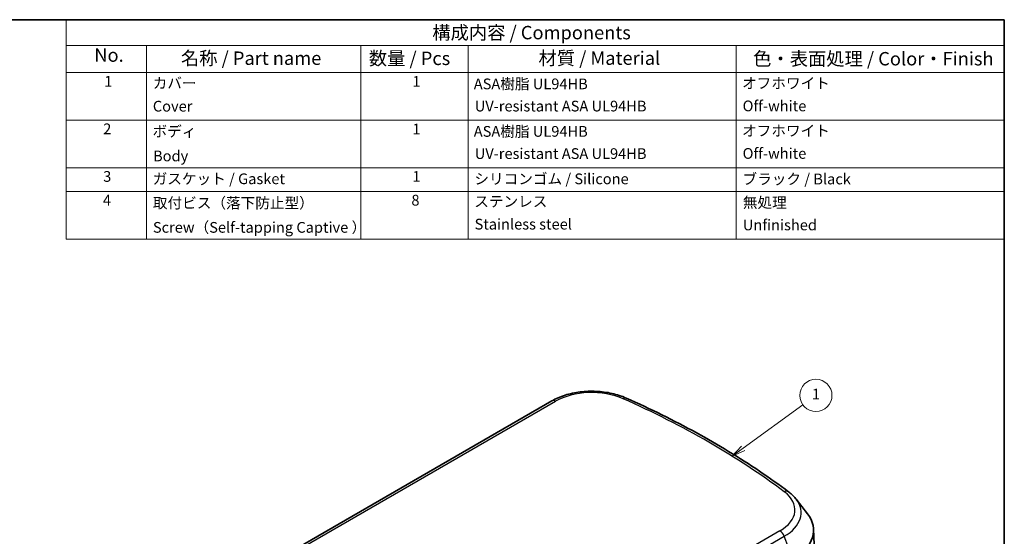
# Model space of a CAD drawing. Units: millimetres. Extents: x 22 to 2984, y 9 to 574.
# Drawn here: x 333 to 608, y 289 to 434 of the extents above; entities that cross this region are included whole.
import ezdxf

# ---------------------------------------------------------------- set-up
doc = ezdxf.new("R2010")
doc.units = ezdxf.units.MM
doc.header["$LTSCALE"] = 1.5
for name, color, linetype, lineweight in [('Border (ISO)', 7, 'Continuous', 35), ('Symbol (ISO)', 7, 'Continuous', 18), ('Symbol (TK)', 100, 'Continuous', 18), ('Visible (ISO)', 7, 'Continuous', 35), ('Visible Narrow (ISO)', 7, 'Continuous', 25)]:
    doc.layers.add(name, color=color, linetype=linetype, lineweight=lineweight)
doc.styles.add('Note Text (TK)', font='txt')
doc.styles.add('Note Text (TK2)', font='txt')

# ---------------------------------------------------------------- blocks, each defined once
blk = doc.blocks.new('図面枠 tk図枠')
at = {"layer": 'Border (ISO)'}
for p, q in [((14.5, 289), (405.5, 289)), ((405.5, 289), (405.5, 8))]:
    blk.add_line(p, q, dxfattribs=at)
blk = doc.blocks.new('構成内容 _ Components')
at = {"layer": 'Symbol (ISO)'}
for p, q in [((405.5, 289), (230.5, 289)), ((230.5, 289), (230.5, 284.16)), ((405.5, 289), (405.5, 284.16)), ((405.5, 284.16), (230.5, 284.16)), ((230.5, 284.16), (230.5, 279.12)), ((245.5, 284.16), (245.5, 279.12)), ((285.5, 284.16), (285.5, 279.12)), ((305.5, 284.16), (305.5, 279.12)), ((355.5, 284.16), (355.5, 279.12)), ((405.5, 284.16), (405.5, 279.12)), ((405.5, 279.12), (230.5, 279.12)), ((230.5, 279.12), (230.5, 248.09)), ((245.5, 279.12), (245.5, 248.09)), ((285.5, 279.12), (285.5, 248.09)), ((305.5, 279.12), (305.5, 248.09)), ((355.5, 279.12), (355.5, 248.09)), ((405.5, 279.12), (405.5, 248.09)), ((405.5, 270.25), (230.5, 270.25)), ((405.5, 261.39), (230.5, 261.39)), ((405.5, 256.95), (230.5, 256.95)), ((405.5, 248.09), (230.5, 248.09))]:
    blk.add_line(p, q, dxfattribs=at)
at = {"layer": 'Symbol (ISO)', "color": 7, "attachment_point": 7}
for s, insert, char_height, style in [('構成内容 / Components', (298.81, 284.56), 2.5, 'Note Text (TK)'), ('No.', (235.76, 280.37), 2.5, 'Note Text (TK)'), ('名称 / Part name', (251.92, 279.79), 2.5, 'Note Text (TK)'), ('数量 / Pcs', (286.97, 279.76), 2.5, 'Note Text (TK)'), ('材質 / Material', (318.62, 279.8), 2.5, 'Note Text (TK)'), ('色・表面処理 / Color・Finish', (358.65, 279.69), 2.5, 'Note Text (TK)'), ('1', (237.6, 275.87), 2, 'Note Text (TK2)'), ('カバー', (246.65, 275.55), 2, 'Note Text (TK2)'), ('1', (295.1, 275.87), 2, 'Note Text (TK2)'), ('ASA樹脂 UL94HB\u3000', (306.54, 275.4), 2, 'Note Text (TK2)'), ('オフホワイト', (356.58, 275.53), 2, 'Note Text (TK2)'), ('Cover', (246.68, 271.24), 2, 'Note Text (TK2)'), ('UV-resistant ASA UL94HB', (306.73, 271.26), 2, 'Note Text (TK2)'), ('Off-white', (356.69, 271.29), 2, 'Note Text (TK2)'), ('2', (237.42, 267.01), 2, 'Note Text (TK2)'), ('ボディ', (246.62, 266.55), 2, 'Note Text (TK2)'), ('1', (295.1, 267), 2, 'Note Text (TK2)'), ('ASA樹脂 UL94HB\u3000', (306.54, 266.54), 2, 'Note Text (TK2)'), ('オフホワイト', (356.58, 266.66), 2, 'Note Text (TK2)'), ('Body', (246.72, 261.96), 2, 'Note Text (TK2)'), ('UV-resistant ASA UL94HB', (306.73, 262.4), 2, 'Note Text (TK2)'), ('Off-white', (356.69, 262.43), 2, 'Note Text (TK2)'), ('3', (237.42, 258.14), 2, 'Note Text (TK2)'), ('ガスケット / Gasket', (246.65, 257.7), 2, 'Note Text (TK2)'), ('1', (295.1, 258.14), 2, 'Note Text (TK2)'), ('シリコンゴム / Silicone', (306.65, 257.69), 2, 'Note Text (TK2)'), ('ブラック / Black', (356.67, 257.66), 2, 'Note Text (TK2)'), ('4', (237.37, 253.71), 2, 'Note Text (TK2)'), ('取付ビス（落下防止型）', (246.69, 253.19), 2, 'Note Text (TK2)'), ('8', (294.91, 253.71), 2, 'Note Text (TK2)'), ('ステンレス', (306.63, 253.47), 2, 'Note Text (TK2)'), ('無処理', (356.73, 253.28), 2, 'Note Text (TK2)'), ('Stainless steel', (306.69, 249.24), 2, 'Note Text (TK2)'), ('Unfinished', (356.73, 249.09), 2, 'Note Text (TK2)'), ('Screw（Self-tapping Captive ）', (246.69, 248.64), 2, 'Note Text (TK2)')]:
    blk.add_mtext(s, dxfattribs=dict(at, insert=insert, char_height=char_height, style=style))
blk = doc.blocks.new('バルーン1')
at = {"layer": 'Symbol (TK)', "color": 100}
for p, q in [((356.79, 209.05), (367.95, 217.17)), ((356.5, 209.45), (354.77, 207.58)), ((356.79, 209.05), (354.77, 207.58)), ((354.77, 207.58), (357.08, 208.64))]:
    blk.add_line(p, q, dxfattribs=at)
at = {"layer": 'Symbol (TK)'}
blk.add_circle((370.36, 218.93), 3, dxfattribs=at)
at = {"layer": 'Symbol (TK)', "color": 7, "insert": (370.36, 218.91), "char_height": 2, "attachment_point": 5, "style": 'Note Text (TK2)'}
blk.add_mtext('1', dxfattribs=at)

msp = doc.modelspace()

# ---------------------------------------------------------------- linework, layer by layer
at = {"layer": 'Visible (ISO)'}
for p, q in [((481.6592, 326.8385), (406.6261, 283.5181)), ((549.9981, 299.3512), (553.1603, 295.2687)), ((554.8619, 290.9287), (555.2634, 281.5448))]:
    msp.add_line(p, q, dxfattribs=at)
msp.add_ellipse((535.2695, 290.6493), major_axis=(19.5984, 0), ratio=0.57735027, start_param=5.49778714, end_param=6.70371964, dxfattribs=at)
for points, knots in [([(502.4401, 327.6436), (501.2085, 328.1909), (499.8648, 328.6247), (497.0449, 329.2519), (495.5688, 329.445), (492.587, 329.5821), (491.0816, 329.5259), (488.147, 329.1669), (486.7182, 328.8641), (484.0356, 328.0238), (482.7819, 327.4867), (481.6592, 326.8385)], [1.70018934, 1.70018934, 1.70018934, 1.70018934, 1.98847001, 1.98847001, 2.27675067, 2.27675067, 2.56503133, 2.56503133, 2.85331199, 2.85331199, 3.14159265, 3.14159265, 3.14159265, 3.14159265]), ([(547.8824, 301.4036), (545.2568, 303.373), (542.5441, 305.3023), (536.9517, 309.0758), (534.072, 310.92), (528.1534, 314.5187), (525.1145, 316.2732), (518.8855, 319.6881), (515.6954, 321.3484), (509.1726, 324.5708), (505.8398, 326.1328), (502.4401, 327.6436)], [1.441403309, 1.441403309, 1.441403309, 1.441403309, 1.493160516, 1.493160516, 1.544917723, 1.544917723, 1.59667493, 1.59667493, 1.648432137, 1.648432137, 1.700189344, 1.700189344, 1.700189344, 1.700189344]), ([(549.9981, 299.3512), (549.8808, 299.5026), (549.7583, 299.6511), (549.5036, 299.9424), (549.3713, 300.0851), (549.0974, 300.3647), (548.9559, 300.5015), (548.6638, 300.7693), (548.5134, 300.9003), (548.2041, 301.1564), (548.0453, 301.2815), (547.8824, 301.4036)], [1.205932499, 1.205932499, 1.205932499, 1.205932499, 1.253026661, 1.253026661, 1.300120823, 1.300120823, 1.347214985, 1.347214985, 1.394309147, 1.394309147, 1.441403309, 1.441403309, 1.441403309, 1.441403309])]:
    msp.add_open_spline(points, degree=3, knots=knots, dxfattribs=at)
at = {"layer": 'Visible Narrow (ISO)'}
for p, q in [((407.6261, 283.419), (482.6592, 326.7394)), ((545.4534, 290.4851), (470.4204, 247.1648)), ((471.6451, 245.6411), (546.6782, 288.9615)), ((549.1277, 282.6483), (546.6782, 288.9615))]:
    msp.add_line(p, q, dxfattribs=at)
for centre, major_axis, ratio, start_param, end_param in [((492.8431, 320.8597), (14.4023, 0), 0.57735027, 0.91479118, 2.35619449), ((482.6592, 325.1064), (-1, 1.7321), 0.57735027, 5.49778714, 6.28318531), ((501.6279, 325.8159), (0.8122, 1.8277), 0.49802704, 0, 0.72855645), ((351.0283, 214.488), (246.9023, 0), 0.57735027, 0.65600515, 0.91479118), ((535.2695, 296.3648), (14.4023, 0), 0.57735027, 5.49778714, 6.93919045), ((546.6824, 299.8037), (1.2001, 1.5999), 0.64702066, 0, 0.85902798), ((535.2695, 295.5483), (16.1343, 0), 0.57735027, 5.49778714, 6.70371964), ((545.4534, 288.8521), (1, -1.7321), 0.57735027, 1.30899694, 2.35619449)]:
    msp.add_ellipse(centre, major_axis=major_axis, ratio=ratio, start_param=start_param, end_param=end_param, dxfattribs=at)

# ---------------------------------------------------------------- block references
at = {"xscale": 1.5, "yscale": 1.5, "zscale": 1.5}
msp.add_blockref('図面枠 tk図枠', (0, 0), dxfattribs=at)
at = {"layer": 'Symbol (ISO)', "xscale": 1.5, "yscale": 1.5, "zscale": 1.5}
msp.add_blockref('構成内容 _ Components', (0, 0), dxfattribs=at)
at = {"layer": 'Symbol (TK)', "xscale": 1.5, "yscale": 1.5, "zscale": 1.5}
msp.add_blockref('バルーン1', (0, 0), dxfattribs=at)

doc.saveas('drawing.dxf')
